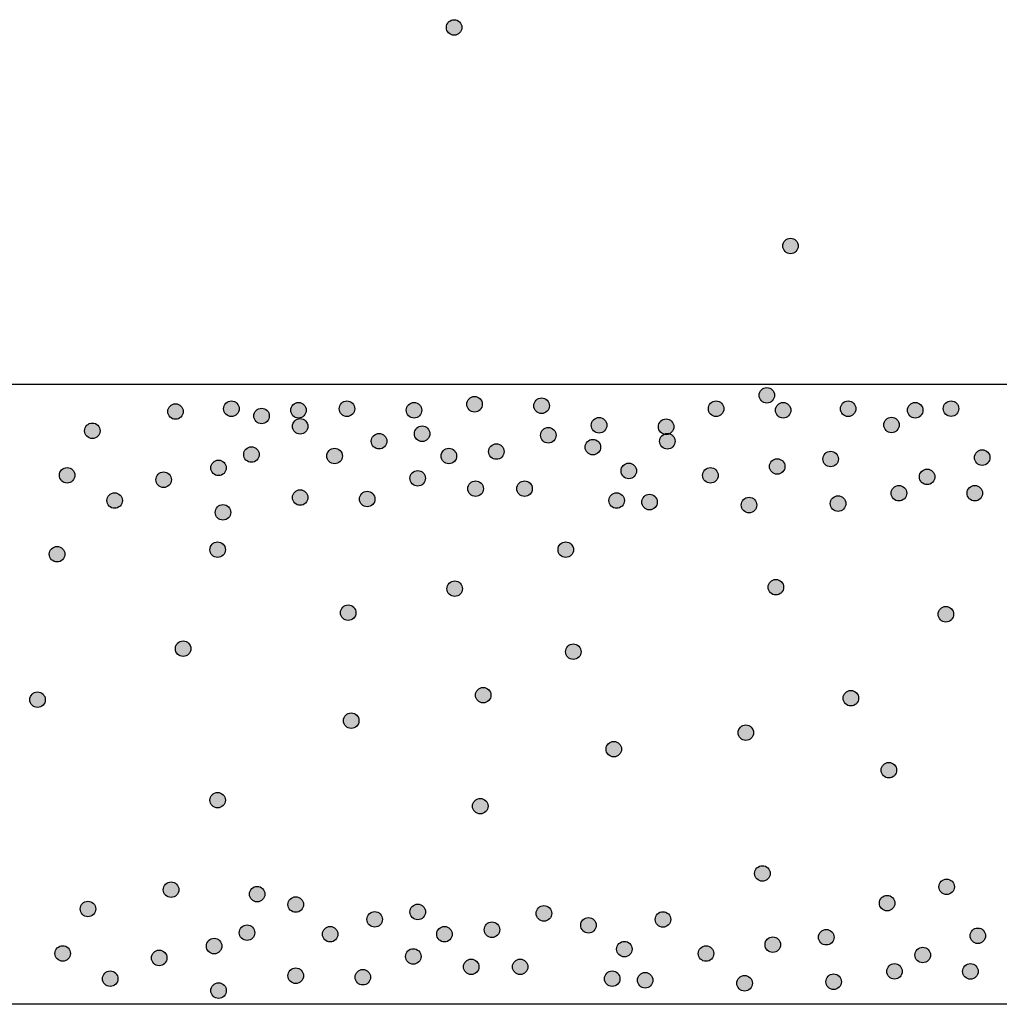
# Model space of a CAD drawing. Units: inches. Extents: x -62 to 75, y -49 to 15.
# Drawn here: x 73 to 73, y -12 to -12 of the extents above; entities that cross this region are included whole.
import ezdxf

# ---------------------------------------------------------------- set-up
doc = ezdxf.new("R2010")
doc.units = ezdxf.units.IN
doc.header["$MEASUREMENT"] = 0
doc.layers.add('L. Corte', color=5, linetype='Continuous')
doc.layers.add('pontos', color=4, linetype='Continuous')

msp = doc.modelspace()

# ---------------------------------------------------------------- hatches: boundary and pattern name
at = {"layer": 'pontos'}
h = msp.add_hatch(color=256, dxfattribs=at)
h.dxf.hatch_style = 1
edge = h.paths.add_edge_path()
edge.add_arc((72.79229, -11.80792), 0.00281, 0, 360)
h = msp.add_hatch(color=256, dxfattribs=at)
h.dxf.hatch_style = 1
edge = h.paths.add_edge_path()
edge.add_arc((72.9141, -11.88703), 0.00281, 0, 360)
h = msp.add_hatch(color=256, dxfattribs=at)
h.dxf.hatch_style = 1
edge = h.paths.add_edge_path()
edge.add_arc((72.90553, -11.94108), 0.00281, 0, 360)
h = msp.add_hatch(color=256, dxfattribs=at)
h.dxf.hatch_style = 1
edge = h.paths.add_edge_path()
edge.add_arc((72.69139, -11.94696), 0.00281, 0, 360)
h = msp.add_hatch(color=256, dxfattribs=at)
h.dxf.hatch_style = 1
edge = h.paths.add_edge_path()
edge.add_arc((72.71164, -11.94596), 0.00281, 0, 360)
h = msp.add_hatch(color=256, dxfattribs=at)
h.dxf.hatch_style = 1
edge = h.paths.add_edge_path()
edge.add_arc((72.73593, -11.9465), 0.00281, 0, 360)
h = msp.add_hatch(color=256, dxfattribs=at)
h.dxf.hatch_style = 1
edge = h.paths.add_edge_path()
edge.add_arc((72.75349, -11.94596), 0.00281, 0, 360)
h = msp.add_hatch(color=256, dxfattribs=at)
h.dxf.hatch_style = 1
edge = h.paths.add_edge_path()
edge.add_arc((72.77777, -11.9465), 0.00281, 0, 360)
h = msp.add_hatch(color=256, dxfattribs=at)
h.dxf.hatch_style = 1
edge = h.paths.add_edge_path()
edge.add_arc((72.79968, -11.94433), 0.00281, 0, 360)
h = msp.add_hatch(color=256, dxfattribs=at)
h.dxf.hatch_style = 1
edge = h.paths.add_edge_path()
edge.add_arc((72.82396, -11.94487), 0.00281, 0, 360)
h = msp.add_hatch(color=256, dxfattribs=at)
h.dxf.hatch_style = 1
edge = h.paths.add_edge_path()
edge.add_arc((72.88716, -11.94596), 0.00281, 0, 360)
h = msp.add_hatch(color=256, dxfattribs=at)
h.dxf.hatch_style = 1
edge = h.paths.add_edge_path()
edge.add_arc((72.91145, -11.9465), 0.00281, 0, 360)
h = msp.add_hatch(color=256, dxfattribs=at)
h.dxf.hatch_style = 1
edge = h.paths.add_edge_path()
edge.add_arc((72.93498, -11.94596), 0.00281, 0, 360)
h = msp.add_hatch(color=256, dxfattribs=at)
h.dxf.hatch_style = 1
edge = h.paths.add_edge_path()
edge.add_arc((72.95927, -11.9465), 0.00281, 0, 360)
h = msp.add_hatch(color=256, dxfattribs=at)
h.dxf.hatch_style = 1
edge = h.paths.add_edge_path()
edge.add_arc((72.97224, -11.94592), 0.00281, 0, 360)
h = msp.add_hatch(color=256, dxfattribs=at)
h.dxf.hatch_style = 1
edge = h.paths.add_edge_path()
edge.add_arc((72.72256, -11.94857), 0.00281, 0, 360)
h = msp.add_hatch(color=256, dxfattribs=at)
h.dxf.hatch_style = 1
edge = h.paths.add_edge_path()
edge.add_arc((72.66128, -11.95394), 0.00281, 0, 360)
h = msp.add_hatch(color=256, dxfattribs=at)
h.dxf.hatch_style = 1
edge = h.paths.add_edge_path()
edge.add_arc((72.73654, -11.95233), 0.00281, 0, 360)
h = msp.add_hatch(color=256, dxfattribs=at)
h.dxf.hatch_style = 1
edge = h.paths.add_edge_path()
edge.add_arc((72.84478, -11.95193), 0.00281, 0, 360)
h = msp.add_hatch(color=256, dxfattribs=at)
h.dxf.hatch_style = 1
edge = h.paths.add_edge_path()
edge.add_arc((72.86906, -11.95247), 0.00281, 0, 360)
h = msp.add_hatch(color=256, dxfattribs=at)
h.dxf.hatch_style = 1
edge = h.paths.add_edge_path()
edge.add_arc((72.95068, -11.95182), 0.00281, 0, 360)
h = msp.add_hatch(color=256, dxfattribs=at)
h.dxf.hatch_style = 1
edge = h.paths.add_edge_path()
edge.add_arc((72.76512, -11.9577), 0.00281, 0, 360)
h = msp.add_hatch(color=256, dxfattribs=at)
h.dxf.hatch_style = 1
edge = h.paths.add_edge_path()
edge.add_arc((72.78071, -11.95501), 0.00281, 0, 360)
h = msp.add_hatch(color=256, dxfattribs=at)
h.dxf.hatch_style = 1
edge = h.paths.add_edge_path()
edge.add_arc((72.8264, -11.95555), 0.00281, 0, 360)
h = msp.add_hatch(color=256, dxfattribs=at)
h.dxf.hatch_style = 1
edge = h.paths.add_edge_path()
edge.add_arc((72.86951, -11.95773), 0.00281, 0, 360)
h = msp.add_hatch(color=256, dxfattribs=at)
h.dxf.hatch_style = 1
edge = h.paths.add_edge_path()
edge.add_arc((72.80759, -11.96146), 0.00281, 0, 360)
h = msp.add_hatch(color=256, dxfattribs=at)
h.dxf.hatch_style = 1
edge = h.paths.add_edge_path()
edge.add_arc((72.84253, -11.95985), 0.00281, 0, 360)
h = msp.add_hatch(color=256, dxfattribs=at)
h.dxf.hatch_style = 1
edge = h.paths.add_edge_path()
edge.add_arc((72.71889, -11.96253), 0.00281, 0, 360)
h = msp.add_hatch(color=256, dxfattribs=at)
h.dxf.hatch_style = 1
edge = h.paths.add_edge_path()
edge.add_arc((72.749, -11.96307), 0.00281, 0, 360)
h = msp.add_hatch(color=256, dxfattribs=at)
h.dxf.hatch_style = 1
edge = h.paths.add_edge_path()
edge.add_arc((72.79039, -11.96307), 0.00281, 0, 360)
h = msp.add_hatch(color=256, dxfattribs=at)
h.dxf.hatch_style = 1
edge = h.paths.add_edge_path()
edge.add_arc((72.92864, -11.96417), 0.00281, 0, 360)
h = msp.add_hatch(color=256, dxfattribs=at)
h.dxf.hatch_style = 1
edge = h.paths.add_edge_path()
edge.add_arc((72.98353, -11.96364), 0.00281, 0, 360)
h = msp.add_hatch(color=256, dxfattribs=at)
h.dxf.hatch_style = 1
edge = h.paths.add_edge_path()
edge.add_arc((72.70697, -11.96737), 0.00281, 0, 360)
h = msp.add_hatch(color=256, dxfattribs=at)
h.dxf.hatch_style = 1
edge = h.paths.add_edge_path()
edge.add_arc((72.85554, -11.96847), 0.00281, 0, 360)
h = msp.add_hatch(color=256, dxfattribs=at)
h.dxf.hatch_style = 1
edge = h.paths.add_edge_path()
edge.add_arc((72.90929, -11.96686), 0.00281, 0, 360)
h = msp.add_hatch(color=256, dxfattribs=at)
h.dxf.hatch_style = 1
edge = h.paths.add_edge_path()
edge.add_arc((72.65214, -11.97005), 0.00281, 0, 360)
h = msp.add_hatch(color=256, dxfattribs=at)
h.dxf.hatch_style = 1
edge = h.paths.add_edge_path()
edge.add_arc((72.68709, -11.97166), 0.00281, 0, 360)
h = msp.add_hatch(color=256, dxfattribs=at)
h.dxf.hatch_style = 1
edge = h.paths.add_edge_path()
edge.add_arc((72.7791, -11.97113), 0.00281, 0, 360)
h = msp.add_hatch(color=256, dxfattribs=at)
h.dxf.hatch_style = 1
edge = h.paths.add_edge_path()
edge.add_arc((72.8851, -11.97008), 0.00281, 0, 360)
h = msp.add_hatch(color=256, dxfattribs=at)
h.dxf.hatch_style = 1
edge = h.paths.add_edge_path()
edge.add_arc((72.96358, -11.97062), 0.00281, 0, 360)
h = msp.add_hatch(color=256, dxfattribs=at)
h.dxf.hatch_style = 1
edge = h.paths.add_edge_path()
edge.add_arc((72.80006, -11.97489), 0.00281, 0, 360)
h = msp.add_hatch(color=256, dxfattribs=at)
h.dxf.hatch_style = 1
edge = h.paths.add_edge_path()
edge.add_arc((72.8178, -11.97489), 0.00281, 0, 360)
h = msp.add_hatch(color=256, dxfattribs=at)
h.dxf.hatch_style = 1
edge = h.paths.add_edge_path()
edge.add_arc((72.66935, -11.97918), 0.00281, 0, 360)
h = msp.add_hatch(color=256, dxfattribs=at)
h.dxf.hatch_style = 1
edge = h.paths.add_edge_path()
edge.add_arc((72.73654, -11.97811), 0.00281, 0, 360)
h = msp.add_hatch(color=256, dxfattribs=at)
h.dxf.hatch_style = 1
edge = h.paths.add_edge_path()
edge.add_arc((72.76082, -11.97865), 0.00281, 0, 360)
h = msp.add_hatch(color=256, dxfattribs=at)
h.dxf.hatch_style = 1
edge = h.paths.add_edge_path()
edge.add_arc((72.85113, -11.97919), 0.00281, 0, 360)
h = msp.add_hatch(color=256, dxfattribs=at)
h.dxf.hatch_style = 1
edge = h.paths.add_edge_path()
edge.add_arc((72.95337, -11.97653), 0.00281, 0, 360)
h = msp.add_hatch(color=256, dxfattribs=at)
h.dxf.hatch_style = 1
edge = h.paths.add_edge_path()
edge.add_arc((72.98084, -11.97654), 0.00281, 0, 360)
h = msp.add_hatch(color=256, dxfattribs=at)
h.dxf.hatch_style = 1
edge = h.paths.add_edge_path()
edge.add_arc((72.86306, -11.97975), 0.00281, 0, 360)
h = msp.add_hatch(color=256, dxfattribs=at)
h.dxf.hatch_style = 1
edge = h.paths.add_edge_path()
edge.add_arc((72.89908, -11.98083), 0.00281, 0, 360)
h = msp.add_hatch(color=256, dxfattribs=at)
h.dxf.hatch_style = 1
edge = h.paths.add_edge_path()
edge.add_arc((72.93133, -11.98029), 0.00281, 0, 360)
h = msp.add_hatch(color=256, dxfattribs=at)
h.dxf.hatch_style = 1
edge = h.paths.add_edge_path()
edge.add_arc((72.70859, -11.98348), 0.00281, 0, 360)
h = msp.add_hatch(color=256, dxfattribs=at)
h.dxf.hatch_style = 1
edge = h.paths.add_edge_path()
edge.add_arc((72.70665, -11.99698), 0.00281, 0, 360)
h = msp.add_hatch(color=256, dxfattribs=at)
h.dxf.hatch_style = 1
edge = h.paths.add_edge_path()
edge.add_arc((72.83272, -11.99698), 0.00281, 0, 360)
h = msp.add_hatch(color=256, dxfattribs=at)
h.dxf.hatch_style = 1
edge = h.paths.add_edge_path()
edge.add_arc((72.64851, -11.99861), 0.00281, 0, 360)
h = msp.add_hatch(color=256, dxfattribs=at)
h.dxf.hatch_style = 1
edge = h.paths.add_edge_path()
edge.add_arc((72.79251, -12.0111), 0.00281, 0, 360)
h = msp.add_hatch(color=256, dxfattribs=at)
h.dxf.hatch_style = 1
edge = h.paths.add_edge_path()
edge.add_arc((72.9088, -12.01056), 0.00281, 0, 360)
h = msp.add_hatch(color=256, dxfattribs=at)
h.dxf.hatch_style = 1
edge = h.paths.add_edge_path()
edge.add_arc((72.75393, -12.01979), 0.00281, 0, 360)
h = msp.add_hatch(color=256, dxfattribs=at)
h.dxf.hatch_style = 1
edge = h.paths.add_edge_path()
edge.add_arc((72.97037, -12.02035), 0.00281, 0, 360)
h = msp.add_hatch(color=256, dxfattribs=at)
h.dxf.hatch_style = 1
edge = h.paths.add_edge_path()
edge.add_arc((72.69415, -12.03282), 0.00281, 0, 360)
h = msp.add_hatch(color=256, dxfattribs=at)
h.dxf.hatch_style = 1
edge = h.paths.add_edge_path()
edge.add_arc((72.83544, -12.03391), 0.00281, 0, 360)
h = msp.add_hatch(color=256, dxfattribs=at)
h.dxf.hatch_style = 1
edge = h.paths.add_edge_path()
edge.add_arc((72.80283, -12.04965), 0.00281, 0, 360)
h = msp.add_hatch(color=256, dxfattribs=at)
h.dxf.hatch_style = 1
edge = h.paths.add_edge_path()
edge.add_arc((72.93597, -12.05074), 0.00281, 0, 360)
h = msp.add_hatch(color=256, dxfattribs=at)
h.dxf.hatch_style = 1
edge = h.paths.add_edge_path()
edge.add_arc((72.64144, -12.05128), 0.00281, 0, 360)
h = msp.add_hatch(color=256, dxfattribs=at)
h.dxf.hatch_style = 1
edge = h.paths.add_edge_path()
edge.add_arc((72.75502, -12.05888), 0.00281, 0, 360)
h = msp.add_hatch(color=256, dxfattribs=at)
h.dxf.hatch_style = 1
edge = h.paths.add_edge_path()
edge.add_arc((72.89793, -12.06323), 0.00281, 0, 360)
h = msp.add_hatch(color=256, dxfattribs=at)
h.dxf.hatch_style = 1
edge = h.paths.add_edge_path()
edge.add_arc((72.85011, -12.0692), 0.00281, 0, 360)
h = msp.add_hatch(color=256, dxfattribs=at)
h.dxf.hatch_style = 1
edge = h.paths.add_edge_path()
edge.add_arc((72.94972, -12.07682), 0.00281, 0, 360)
h = msp.add_hatch(color=256, dxfattribs=at)
h.dxf.hatch_style = 1
edge = h.paths.add_edge_path()
edge.add_arc((72.70665, -12.08766), 0.00281, 0, 360)
h = msp.add_hatch(color=256, dxfattribs=at)
h.dxf.hatch_style = 1
edge = h.paths.add_edge_path()
edge.add_arc((72.80175, -12.08983), 0.00281, 0, 360)
h = msp.add_hatch(color=256, dxfattribs=at)
h.dxf.hatch_style = 1
edge = h.paths.add_edge_path()
edge.add_arc((72.90393, -12.11419), 0.00281, 0, 360)
h = msp.add_hatch(color=256, dxfattribs=at)
h.dxf.hatch_style = 1
edge = h.paths.add_edge_path()
edge.add_arc((72.68979, -12.12007), 0.00281, 0, 360)
h = msp.add_hatch(color=256, dxfattribs=at)
h.dxf.hatch_style = 1
edge = h.paths.add_edge_path()
edge.add_arc((72.72097, -12.12168), 0.00281, 0, 360)
h = msp.add_hatch(color=256, dxfattribs=at)
h.dxf.hatch_style = 1
edge = h.paths.add_edge_path()
edge.add_arc((72.97065, -12.11903), 0.00281, 0, 360)
h = msp.add_hatch(color=256, dxfattribs=at)
h.dxf.hatch_style = 1
edge = h.paths.add_edge_path()
edge.add_arc((72.73494, -12.12544), 0.00281, 0, 360)
h = msp.add_hatch(color=256, dxfattribs=at)
h.dxf.hatch_style = 1
edge = h.paths.add_edge_path()
edge.add_arc((72.94909, -12.12493), 0.00281, 0, 360)
h = msp.add_hatch(color=256, dxfattribs=at)
h.dxf.hatch_style = 1
edge = h.paths.add_edge_path()
edge.add_arc((72.65969, -12.12705), 0.00281, 0, 360)
h = msp.add_hatch(color=256, dxfattribs=at)
h.dxf.hatch_style = 1
edge = h.paths.add_edge_path()
edge.add_arc((72.77912, -12.12812), 0.00281, 0, 360)
h = msp.add_hatch(color=256, dxfattribs=at)
h.dxf.hatch_style = 1
edge = h.paths.add_edge_path()
edge.add_arc((72.82481, -12.12866), 0.00281, 0, 360)
h = msp.add_hatch(color=256, dxfattribs=at)
h.dxf.hatch_style = 1
edge = h.paths.add_edge_path()
edge.add_arc((72.76353, -12.13081), 0.00281, 0, 360)
h = msp.add_hatch(color=256, dxfattribs=at)
h.dxf.hatch_style = 1
edge = h.paths.add_edge_path()
edge.add_arc((72.86792, -12.13084), 0.00281, 0, 360)
h = msp.add_hatch(color=256, dxfattribs=at)
h.dxf.hatch_style = 1
edge = h.paths.add_edge_path()
edge.add_arc((72.7173, -12.13564), 0.00281, 0, 360)
h = msp.add_hatch(color=256, dxfattribs=at)
h.dxf.hatch_style = 1
edge = h.paths.add_edge_path()
edge.add_arc((72.7474, -12.13618), 0.00281, 0, 360)
h = msp.add_hatch(color=256, dxfattribs=at)
h.dxf.hatch_style = 1
edge = h.paths.add_edge_path()
edge.add_arc((72.78879, -12.13618), 0.00281, 0, 360)
h = msp.add_hatch(color=256, dxfattribs=at)
h.dxf.hatch_style = 1
edge = h.paths.add_edge_path()
edge.add_arc((72.80599, -12.13457), 0.00281, 0, 360)
h = msp.add_hatch(color=256, dxfattribs=at)
h.dxf.hatch_style = 1
edge = h.paths.add_edge_path()
edge.add_arc((72.84093, -12.13296), 0.00281, 0, 360)
h = msp.add_hatch(color=256, dxfattribs=at)
h.dxf.hatch_style = 1
edge = h.paths.add_edge_path()
edge.add_arc((72.90769, -12.13997), 0.00281, 0, 360)
h = msp.add_hatch(color=256, dxfattribs=at)
h.dxf.hatch_style = 1
edge = h.paths.add_edge_path()
edge.add_arc((72.92705, -12.13728), 0.00281, 0, 360)
h = msp.add_hatch(color=256, dxfattribs=at)
h.dxf.hatch_style = 1
edge = h.paths.add_edge_path()
edge.add_arc((72.98194, -12.13675), 0.00281, 0, 360)
h = msp.add_hatch(color=256, dxfattribs=at)
h.dxf.hatch_style = 1
edge = h.paths.add_edge_path()
edge.add_arc((72.65055, -12.14316), 0.00281, 0, 360)
h = msp.add_hatch(color=256, dxfattribs=at)
h.dxf.hatch_style = 1
edge = h.paths.add_edge_path()
edge.add_arc((72.70538, -12.14048), 0.00281, 0, 360)
h = msp.add_hatch(color=256, dxfattribs=at)
h.dxf.hatch_style = 1
edge = h.paths.add_edge_path()
edge.add_arc((72.85394, -12.14158), 0.00281, 0, 360)
h = msp.add_hatch(color=256, dxfattribs=at)
h.dxf.hatch_style = 1
edge = h.paths.add_edge_path()
edge.add_arc((72.88351, -12.14319), 0.00281, 0, 360)
h = msp.add_hatch(color=256, dxfattribs=at)
h.dxf.hatch_style = 1
edge = h.paths.add_edge_path()
edge.add_arc((72.68549, -12.14477), 0.00281, 0, 360)
h = msp.add_hatch(color=256, dxfattribs=at)
h.dxf.hatch_style = 1
edge = h.paths.add_edge_path()
edge.add_arc((72.7775, -12.14424), 0.00281, 0, 360)
h = msp.add_hatch(color=256, dxfattribs=at)
h.dxf.hatch_style = 1
edge = h.paths.add_edge_path()
edge.add_arc((72.96199, -12.14373), 0.00281, 0, 360)
h = msp.add_hatch(color=256, dxfattribs=at)
h.dxf.hatch_style = 1
edge = h.paths.add_edge_path()
edge.add_arc((72.79847, -12.148), 0.00281, 0, 360)
h = msp.add_hatch(color=256, dxfattribs=at)
h.dxf.hatch_style = 1
edge = h.paths.add_edge_path()
edge.add_arc((72.81621, -12.148), 0.00281, 0, 360)
h = msp.add_hatch(color=256, dxfattribs=at)
h.dxf.hatch_style = 1
edge = h.paths.add_edge_path()
edge.add_arc((72.95177, -12.14964), 0.00281, 0, 360)
h = msp.add_hatch(color=256, dxfattribs=at)
h.dxf.hatch_style = 1
edge = h.paths.add_edge_path()
edge.add_arc((72.97925, -12.14965), 0.00281, 0, 360)
h = msp.add_hatch(color=256, dxfattribs=at)
h.dxf.hatch_style = 1
edge = h.paths.add_edge_path()
edge.add_arc((72.66775, -12.15229), 0.00281, 0, 360)
h = msp.add_hatch(color=256, dxfattribs=at)
h.dxf.hatch_style = 1
edge = h.paths.add_edge_path()
edge.add_arc((72.73494, -12.15122), 0.00281, 0, 360)
h = msp.add_hatch(color=256, dxfattribs=at)
h.dxf.hatch_style = 1
edge = h.paths.add_edge_path()
edge.add_arc((72.75923, -12.15176), 0.00281, 0, 360)
h = msp.add_hatch(color=256, dxfattribs=at)
h.dxf.hatch_style = 1
edge = h.paths.add_edge_path()
edge.add_arc((72.84954, -12.15229), 0.00281, 0, 360)
h = msp.add_hatch(color=256, dxfattribs=at)
h.dxf.hatch_style = 1
edge = h.paths.add_edge_path()
edge.add_arc((72.86147, -12.15286), 0.00281, 0, 360)
h = msp.add_hatch(color=256, dxfattribs=at)
h.dxf.hatch_style = 1
edge = h.paths.add_edge_path()
edge.add_arc((72.89748, -12.15394), 0.00281, 0, 360)
h = msp.add_hatch(color=256, dxfattribs=at)
h.dxf.hatch_style = 1
edge = h.paths.add_edge_path()
edge.add_arc((72.92973, -12.1534), 0.00281, 0, 360)
h = msp.add_hatch(color=256, dxfattribs=at)
h.dxf.hatch_style = 1
edge = h.paths.add_edge_path()
edge.add_arc((72.70699, -12.15659), 0.00281, 0, 360)

# ---------------------------------------------------------------- linework, layer by layer
at = {"layer": 'L. Corte'}
for p, q in [((72.60722, -11.93706), (73.3766, -11.93702)), ((73.49501, -12.16155), (72.48068, -12.16156))]:
    msp.add_line(p, q, dxfattribs=at)
at = {"layer": 'pontos'}
for centre in [(72.79229, -11.80792), (72.9141, -11.88703), (72.90553, -11.94108), (72.69139, -11.94696), (72.71164, -11.94596), (72.73593, -11.9465), (72.75349, -11.94596), (72.77777, -11.9465), (72.79968, -11.94433), (72.82396, -11.94487), (72.88716, -11.94596), (72.91145, -11.9465), (72.93498, -11.94596), (72.95927, -11.9465), (72.97224, -11.94592), (72.72256, -11.94857), (72.66128, -11.95394), (72.73654, -11.95233), (72.84478, -11.95193), (72.86906, -11.95247), (72.95068, -11.95182), (72.76512, -11.9577), (72.78071, -11.95501), (72.8264, -11.95555), (72.86951, -11.95773), (72.80759, -11.96146), (72.84253, -11.95985), (72.71889, -11.96253), (72.749, -11.96307), (72.79039, -11.96307), (72.92864, -11.96417), (72.98353, -11.96364), (72.70697, -11.96737), (72.85554, -11.96847), (72.90929, -11.96686), (72.65214, -11.97005), (72.68709, -11.97166), (72.7791, -11.97113), (72.8851, -11.97008), (72.96358, -11.97062), (72.80006, -11.97489), (72.8178, -11.97489), (72.66935, -11.97918), (72.73654, -11.97811), (72.76082, -11.97865), (72.85113, -11.97919), (72.95337, -11.97653), (72.98084, -11.97654), (72.86306, -11.97975), (72.89908, -11.98083), (72.93133, -11.98029), (72.70859, -11.98348), (72.70665, -11.99698), (72.83272, -11.99698), (72.64851, -11.99861), (72.79251, -12.0111), (72.9088, -12.01056), (72.75393, -12.01979), (72.97037, -12.02035), (72.69415, -12.03282), (72.83544, -12.03391), (72.80283, -12.04965), (72.93597, -12.05074), (72.64144, -12.05128), (72.75502, -12.05888), (72.89793, -12.06323), (72.85011, -12.0692), (72.94972, -12.07682), (72.70665, -12.08766), (72.80175, -12.08983), (72.90393, -12.11419), (72.68979, -12.12007), (72.72097, -12.12168), (72.97065, -12.11903), (72.73494, -12.12544), (72.94909, -12.12493), (72.65969, -12.12705), (72.77912, -12.12812), (72.82481, -12.12866), (72.76353, -12.13081), (72.86792, -12.13084), (72.7173, -12.13564), (72.7474, -12.13618), (72.78879, -12.13618), (72.80599, -12.13457), (72.84093, -12.13296), (72.90769, -12.13997), (72.92705, -12.13728), (72.98194, -12.13675), (72.65055, -12.14316), (72.70538, -12.14048), (72.85394, -12.14158), (72.88351, -12.14319), (72.68549, -12.14477), (72.7775, -12.14424), (72.96199, -12.14373), (72.79847, -12.148), (72.81621, -12.148), (72.95177, -12.14964), (72.97925, -12.14965), (72.66775, -12.15229), (72.73494, -12.15122), (72.75923, -12.15176), (72.84954, -12.15229), (72.86147, -12.15286), (72.89748, -12.15394), (72.92973, -12.1534), (72.70699, -12.15659)]:
    msp.add_circle(centre, 0.00281, dxfattribs=at)

doc.saveas('drawing.dxf')
